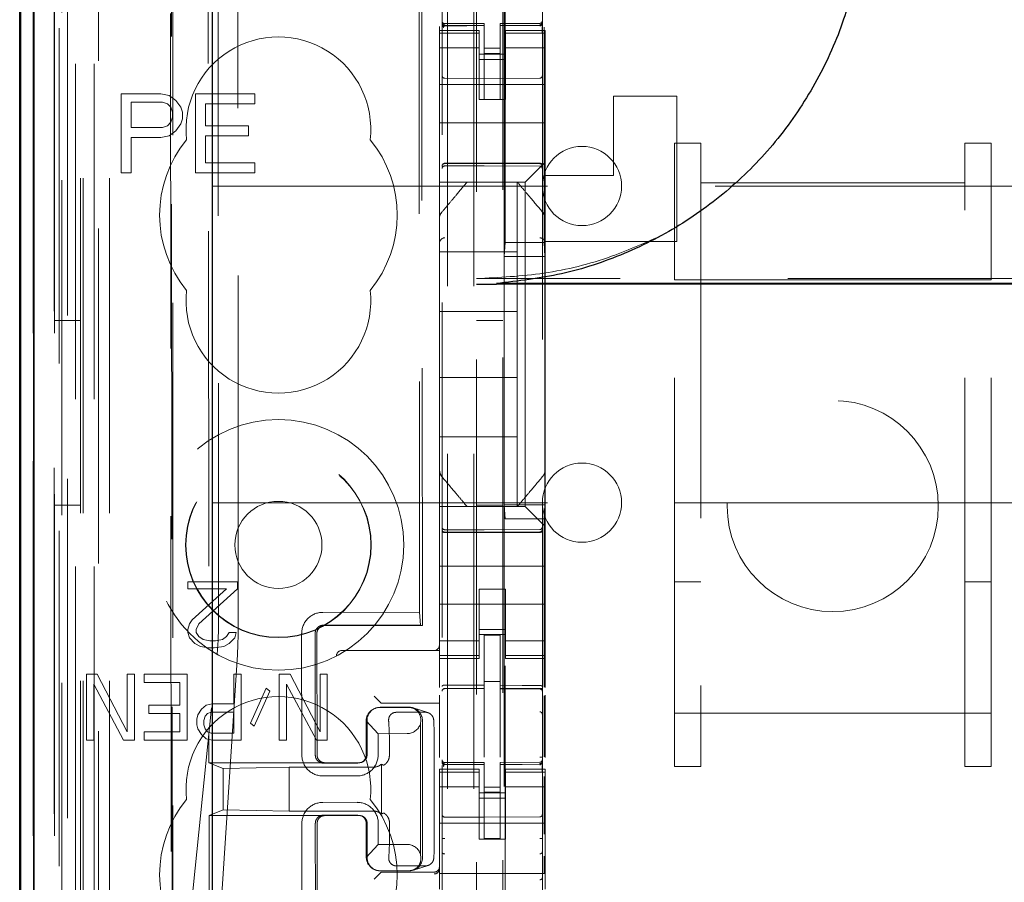
# Model space of a CAD drawing. Units: millimetres. Extents: x 11 to 205, y 5 to 292.
# Drawn here: x 83 to 87, y 118 to 121 of the extents above; entities that cross this region are included whole.
import ezdxf

# ---------------------------------------------------------------- set-up
doc = ezdxf.new("R2010")
doc.units = ezdxf.units.MM
doc.linetypes.add('HIDDEN', pattern=[1.905, 1.27, -0.635])

msp = doc.modelspace()

# ---------------------------------------------------------------- linework, layer by layer
at = {"color": 7, "linetype": 'HIDDEN', "lineweight": 18}
for p, q in [((83.3713, 111.935), (83.3713, 216.935)), ((84.7513, 216.935), (84.7513, 111.935)), ((84.8513, 216.935), (84.8513, 111.935)), ((84.9613, 192.535), (84.9613, 111.935)), ((83.4713, 111.935), (83.4713, 172.5643)), ((84.8613, 146.8075), (84.8613, 111.935)), ((83.1832, 141.6478), (83.1832, 111.9275)), ((83.4297, 141.5891), (83.4297, 116.635)), ((83.7113, 141.3075), (83.7113, 116.635)), ((84.7313, 139.4039), (84.7313, 116.4034)), ((85.1113, 116.4031), (85.1113, 139.4042)), ((83.2913, 111.9275), (83.2913, 138.9446)), ((83.3613, 111.935), (83.3613, 138.9446)), ((83.1829, 116.4275), (83.1829, 138.9075)), ((83.2629, 116.4275), (83.2629, 138.9075)), ((83.3429, 112.3677), (83.3429, 138.9058)), ((83.4129, 112.3677), (83.4129, 138.9058)), ((83.2628, 116.4525), (83.2628, 138.8825)), ((83.3125, 116.4944), (83.3125, 138.8406)), ((84.9663, 138.84), (84.9663, 117.55)), ((83.2613, 116.5105), (83.2613, 138.8244)), ((83.3124, 116.5105), (83.3124, 138.8244)), ((83.1819, 116.5775), (83.1819, 138.7575)), ((83.2619, 138.7575), (83.2619, 116.5775)), ((83.2621, 116.5525), (83.2621, 138.7825)), ((83.2813, 138.5378), (83.2813, 117.8521)), ((83.8301, 137.7689), (83.8483, 118.609)), ((84.6393, 137.2497), (84.6566, 119.1297)), ((83.8678, 137.1926), (83.885, 119.1852)), ((83.9595, 119.1855), (83.9424, 137.1924)), ((84.629, 137.1997), (84.6462, 119.1797)), ((84.9699, 120.5807), (84.9699, 135.8093)), ((83.6987, 125.2587), (83.706, 117.5545)), ((83.7096, 117.5512), (83.7022, 125.2588)), ((84.7313, 121.415), (84.7313, 121.4136)), ((85.1113, 121.4139), (85.1113, 121.4155)), ((84.7213, 121.3992), (84.7213, 121.385)), ((84.7213, 121.3743), (84.7213, 121.385)), ((84.8713, 121.385), (84.7213, 121.385)), ((84.8713, 121.3743), (84.7213, 121.3743)), ((84.7213, 121.3743), (84.7213, 121.349)), ((84.7413, 121.4054), (84.7412, 121.4036)), ((84.8913, 121.4028), (84.7412, 121.4036)), ((84.7412, 121.4036), (84.7412, 121.4036)), ((84.8913, 121.4103), (84.7413, 121.4103)), ((84.8713, 121.385), (84.8713, 121.3743)), ((84.8713, 121.3743), (84.8713, 121.349)), ((84.8913, 121.4103), (84.8913, 121.4028)), ((84.8913, 121.1228), (84.8913, 121.4028)), ((84.8913, 121.4028), (84.8913, 121.4028)), ((85.1013, 121.4114), (84.9513, 121.4106)), ((84.9513, 121.4106), (84.9513, 121.403)), ((85.1013, 121.4039), (84.9513, 121.4031)), ((84.9513, 121.1231), (84.9513, 121.403)), ((84.9713, 121.3743), (84.9713, 121.385)), ((85.1213, 121.385), (84.9713, 121.385)), ((84.9713, 121.3743), (85.1213, 121.3743)), ((84.9713, 121.3743), (84.9713, 121.349)), ((85.1013, 121.4039), (85.1013, 121.4059)), ((85.1013, 121.4039), (85.1013, 121.4039)), ((85.1176, 121.3976), (85.1176, 120.5807)), ((85.1213, 121.385), (85.1213, 121.3743)), ((85.1213, 121.3743), (85.1213, 121.349)), ((84.7213, 121.2495), (84.7213, 121.349)), ((84.7313, 121.3736), (84.7313, 121.2328)), ((84.8713, 121.349), (84.8713, 121.2495)), ((84.9713, 121.2495), (84.9713, 121.349)), ((85.1113, 121.2328), (85.1113, 121.3739)), ((85.1213, 121.349), (85.1213, 121.2495)), ((84.8713, 121.3185), (84.7213, 121.3185)), ((84.9513, 121.3174), (84.8913, 121.317)), ((84.9713, 121.3185), (85.1213, 121.3185)), ((84.9713, 121.295), (84.8713, 121.295)), ((84.8713, 121.275), (84.9713, 121.275)), ((84.9513, 121.2981), (84.8913, 121.2978)), ((84.7213, 121.1481), (84.7213, 121.2495)), ((84.8713, 121.2495), (84.8713, 121.1481)), ((84.9713, 121.2495), (84.9713, 121.1481)), ((85.1213, 121.1481), (85.1213, 121.2495)), ((84.8913, 121.2028), (84.7412, 121.2036)), ((85.1013, 121.2039), (84.8913, 121.2028)), ((85.1213, 121.18), (84.7213, 121.18)), ((83.5163, 121.145), (83.5163, 120.845)), ((83.6663, 121.145), (83.5163, 121.145)), ((83.6975, 121.1386), (83.6663, 121.145)), ((83.7225, 121.1194), (83.6975, 121.1386)), ((83.7413, 121.0939), (83.7225, 121.1194)), ((84.0225, 121.145), (83.7975, 121.145)), ((83.7975, 121.145), (83.7975, 120.845)), ((84.0225, 121.1067), (84.0225, 121.145)), ((84.7213, 121.0915), (84.7213, 121.1481)), ((84.8713, 121.1225), (84.8713, 121.1481)), ((84.9713, 121.1225), (84.8713, 121.1225)), ((84.9513, 121.1231), (84.8913, 121.1228)), ((84.9713, 121.1481), (84.9713, 121.1225)), ((85.1213, 121.1481), (85.1213, 121.0915)), ((85.3813, 120.835), (85.3813, 121.135)), ((85.6213, 121.135), (85.3813, 121.135)), ((85.6213, 121.135), (85.6213, 120.585)), ((83.5538, 121.0173), (83.5538, 121.1131)), ((83.5538, 121.1131), (83.6725, 121.1131)), ((83.6725, 121.1131), (83.6913, 121.1067)), ((83.6913, 121.1067), (83.7038, 121.0939)), ((83.7038, 121.0939), (83.71, 121.0748)), ((83.7475, 121.0748), (83.7413, 121.0939)), ((83.835, 121.0237), (83.835, 121.1067)), ((83.835, 121.1067), (84.0225, 121.1067)), ((84.7213, 121.0915), (84.7213, 121.035)), ((85.1213, 121.0915), (85.1213, 121.035)), ((83.71, 121.0556), (83.7038, 121.0365)), ((83.71, 121.0748), (83.71, 121.0556)), ((83.7413, 121.0301), (83.7475, 121.0492)), ((83.7475, 121.0492), (83.7475, 121.0748)), ((83.6725, 121.0173), (83.5538, 121.0173)), ((83.6913, 121.0237), (83.6725, 121.0173)), ((83.7038, 121.0365), (83.6913, 121.0237)), ((83.6975, 120.9854), (83.7225, 121.0046)), ((83.7225, 121.0046), (83.7413, 121.0301)), ((83.9975, 121.0237), (83.835, 121.0237)), ((83.9975, 120.9854), (83.9975, 121.0237)), ((85.1213, 121.035), (84.7213, 121.035)), ((84.7213, 121.035), (84.7213, 120.9181)), ((85.1213, 121.035), (85.1213, 120.9181)), ((83.5538, 120.845), (83.5538, 120.979)), ((83.5538, 120.979), (83.6663, 120.979)), ((83.6663, 120.979), (83.6975, 120.9854)), ((83.835, 120.8833), (83.835, 120.9854)), ((83.835, 120.9854), (83.9975, 120.9854)), ((85.6113, 120.9575), (85.7113, 120.9575)), ((85.6113, 120.4394), (85.6113, 120.9575)), ((85.7113, 120.8069), (85.7113, 120.9575)), ((86.7113, 120.9575), (86.7113, 120.8069)), ((86.7113, 120.9575), (86.8113, 120.9575)), ((86.8113, 120.4394), (86.8113, 120.9575)), ((84.7213, 120.8615), (84.7213, 120.9181)), ((85.1213, 120.9181), (85.1213, 120.885)), ((84.0225, 120.8833), (83.835, 120.8833)), ((84.0225, 120.845), (84.0225, 120.8833)), ((84.7213, 120.8334), (84.7213, 120.8615)), ((84.7412, 120.88), (84.8913, 120.8808)), ((84.7412, 120.871), (84.8913, 120.8718)), ((84.8913, 120.8808), (85.1013, 120.8797)), ((84.8913, 120.8718), (85.1013, 120.8707)), ((85.0697, 120.8334), (85.0978, 120.8615)), ((85.1213, 120.885), (85.0978, 120.8615)), ((85.1213, 120.885), (85.1213, 120.835)), ((83.5163, 120.845), (83.5538, 120.845)), ((83.7975, 120.845), (84.0225, 120.845)), ((84.7213, 120.81), (84.7213, 120.8334)), ((85.0697, 120.8334), (85.0463, 120.81)), ((85.1213, 120.835), (85.1213, 120.6741)), ((85.1213, 120.835), (85.3813, 120.835)), ((83.8613, 120.795), (107.3613, 120.795)), ((84.7213, 120.81), (85.0463, 120.81)), ((84.7213, 120.81), (84.7213, 120.6741)), ((84.8263, 120.81), (84.8263, 120.81)), ((85.0163, 120.81), (85.0163, 120.81)), ((85.0163, 120.545), (85.0163, 120.81)), ((85.0463, 120.81), (85.0463, 119.58)), ((85.7113, 120.8069), (86.7113, 120.8069)), ((85.7113, 120.8069), (85.7113, 118.7979)), ((86.7113, 118.7979), (86.7113, 120.8069)), ((84.7213, 120.5794), (84.7213, 120.6741)), ((84.7213, 120.6741), (84.7213, 120.6741)), ((85.1142, 120.6933), (85.1142, 120.6933)), ((85.1213, 120.6741), (85.1213, 120.5794)), ((84.7213, 119.8106), (84.7213, 120.5794)), ((84.9672, 120.5273), (84.9699, 120.5807)), ((84.9699, 120.5807), (85.1176, 120.5807)), ((85.1203, 120.5273), (85.1176, 120.5807)), ((85.6213, 120.585), (85.1213, 120.585)), ((85.1213, 120.5794), (85.1213, 119.8106)), ((85.1213, 120.5794), (85.1213, 120.5794)), ((84.7213, 120.545), (85.0163, 120.545)), ((84.9672, 119.5873), (84.9672, 120.5273)), ((85.1203, 120.5273), (84.9672, 120.5273)), ((85.0163, 120.545), (85.0163, 120.32)), ((85.1203, 119.5873), (85.1203, 120.5273)), ((106.3613, 120.4443), (84.8613, 120.4443)), ((85.6113, 120.4394), (86.8113, 120.4394)), ((85.6113, 118.7979), (85.6113, 120.4394)), ((86.8113, 118.7979), (86.8113, 120.4394)), ((84.7213, 120.32), (85.0163, 120.32)), ((85.0163, 120.07), (85.0163, 120.32)), ((83.3613, 120.285), (83.2613, 120.285)), ((84.9613, 120.285), (84.8613, 120.285)), ((84.7213, 120.07), (85.0163, 120.07)), ((85.0163, 120.07), (85.0163, 119.845)), ((84.7213, 119.845), (85.0163, 119.845)), ((85.0163, 119.58), (85.0163, 119.845)), ((84.7213, 119.7159), (84.7213, 119.8106)), ((84.7213, 119.8106), (84.7213, 119.8106)), ((85.1213, 119.8106), (85.1213, 119.7159)), ((84.7213, 119.7159), (84.7213, 119.58)), ((84.7283, 119.6966), (84.7283, 119.6966)), ((85.1213, 119.7159), (85.1213, 119.505)), ((83.2613, 119.585), (83.3613, 119.585)), ((83.8613, 119.595), (85.6113, 119.595)), ((84.8613, 119.585), (84.9613, 119.585)), ((85.1203, 119.5873), (84.9672, 119.5873)), ((84.9699, 119.5338), (84.9672, 119.5873)), ((85.1176, 119.5338), (85.1203, 119.5873)), ((85.6113, 119.595), (85.7113, 119.595)), ((85.7113, 119.595), (86.7113, 119.595)), ((86.7113, 119.595), (86.8113, 119.595)), ((86.8113, 119.595), (86.9113, 119.595)), ((85.0463, 119.58), (84.7213, 119.58)), ((84.7213, 119.5565), (84.7213, 119.58)), ((84.7213, 119.5284), (84.7213, 119.5565)), ((84.8263, 119.58), (84.8263, 119.58)), ((84.9736, 119.58), (84.8689, 119.58)), ((85.0163, 119.58), (85.0163, 119.58)), ((85.0463, 119.58), (85.0697, 119.5565)), ((85.0978, 119.5284), (85.0697, 119.5565)), ((84.7213, 119.4718), (84.7213, 119.5284)), ((85.1176, 119.5338), (84.9699, 119.5338)), ((84.9699, 117.7067), (84.9699, 119.5338)), ((85.0978, 119.5284), (85.1213, 119.505)), ((85.1176, 119.5338), (85.1176, 118.8963)), ((84.8913, 119.4918), (84.7412, 119.4926)), ((84.7412, 119.4836), (84.8913, 119.4828)), ((85.1013, 119.4929), (84.8913, 119.4918)), ((84.8913, 119.4828), (85.1013, 119.4839)), ((85.1213, 119.505), (85.1213, 119.4718)), ((84.7213, 119.4718), (84.7213, 119.355)), ((85.1213, 119.4718), (85.1213, 119.355)), ((85.1213, 119.355), (84.7213, 119.355)), ((84.7213, 119.2984), (84.7213, 119.355)), ((85.1213, 119.2984), (85.1213, 119.355)), ((83.9563, 119.295), (83.7688, 119.295)), ((83.7688, 119.295), (83.7688, 119.2684)), ((83.9563, 119.2684), (83.9563, 119.295)), ((84.7213, 119.2418), (84.7213, 119.2984)), ((85.1213, 119.2984), (85.1213, 119.2418)), ((85.6113, 119.295), (85.7113, 119.295)), ((86.7113, 119.295), (86.8113, 119.295)), ((83.7688, 119.2684), (83.9146, 119.2684)), ((83.9146, 119.2684), (83.7844, 119.1514)), ((83.8104, 119.1354), (83.9563, 119.2684)), ((84.8713, 119.2674), (84.9713, 119.2674)), ((84.8713, 119.2418), (84.8713, 119.2674)), ((84.9713, 119.2674), (84.9713, 119.2418)), ((84.7213, 119.1405), (84.7213, 119.2418)), ((84.8713, 119.2418), (84.8713, 119.1405)), ((84.9713, 119.2418), (84.9713, 119.1405)), ((85.1213, 119.1405), (85.1213, 119.2418)), ((84.6462, 119.1797), (84.2792, 119.1794)), ((84.6462, 119.1797), (84.6498, 119.1313)), ((85.1213, 119.21), (84.7213, 119.21)), ((83.7844, 119.1514), (83.774, 119.1354)), ((84.7213, 119.041), (84.7213, 119.1405)), ((84.8713, 119.1405), (84.8713, 119.041)), ((84.9713, 119.041), (84.9713, 119.1405)), ((85.1213, 119.1405), (85.1213, 119.041)), ((83.774, 119.1354), (83.7688, 119.1141)), ((83.7688, 119.1141), (83.7688, 119.1035)), ((83.7688, 119.1035), (83.774, 119.0822)), ((83.8, 119.1141), (83.8104, 119.1354)), ((83.8, 119.1035), (83.8, 119.1141)), ((83.8104, 119.0875), (83.8, 119.1035)), ((83.925, 119.1035), (83.9146, 119.0875)), ((83.9511, 119.1035), (83.925, 119.1035)), ((83.9459, 119.0822), (83.9511, 119.1035)), ((84.1994, 119.0993), (84.1999, 118.6393)), ((84.2509, 118.6393), (84.2505, 119.0993)), ((84.2572, 119.0993), (84.2577, 118.6393)), ((84.282, 119.131), (84.6498, 119.1313)), ((84.6566, 119.1297), (84.2872, 119.1294)), ((84.6566, 119.1297), (84.6498, 119.1313)), ((84.8713, 119.115), (84.9713, 119.115)), ((83.774, 119.0822), (83.7948, 119.0609)), ((83.8261, 119.0769), (83.8104, 119.0875)), ((83.8521, 119.0716), (83.8261, 119.0769)), ((83.8729, 119.0716), (83.8521, 119.0716)), ((83.899, 119.0769), (83.8729, 119.0716)), ((83.9146, 119.0875), (83.899, 119.0769)), ((83.925, 119.0609), (83.9459, 119.0822)), ((84.8713, 119.0714), (84.7213, 119.0714)), ((84.9713, 119.095), (84.8713, 119.095)), ((84.9513, 119.0925), (84.8913, 119.0928)), ((84.8913, 118.9031), (84.8913, 119.0928)), ((84.9513, 118.903), (84.9513, 119.0925)), ((84.9713, 119.0714), (85.1213, 119.0714)), ((83.7948, 119.0609), (83.8156, 119.0503)), ((83.8156, 119.0503), (83.8469, 119.045)), ((83.8469, 119.045), (83.8677, 119.045)), ((83.8677, 119.045), (83.9042, 119.0503)), ((83.9042, 119.0503), (83.925, 119.0609)), ((84.3513, 119.035), (84.3582, 119.035)), ((84.3582, 119.035), (84.7213, 119.035)), ((84.7213, 119.041), (84.7213, 119.0157)), ((84.8713, 119.041), (84.8713, 119.0157)), ((84.9713, 119.041), (84.9713, 119.0157)), ((85.1213, 119.041), (85.1213, 119.0157)), ((83.7278, 117.554), (83.879, 119.0185)), ((83.9558, 119.0188), (83.8608, 117.5542)), ((84.8713, 119.0157), (84.7213, 119.0157)), ((84.7213, 119.005), (84.7213, 119.0157)), ((84.7213, 118.8952), (84.7213, 119.005)), ((84.7213, 119.005), (84.8713, 119.005)), ((84.8713, 119.0157), (84.8713, 119.005)), ((84.9713, 119.0157), (85.1213, 119.0157)), ((84.9713, 119.005), (84.9713, 119.0157)), ((84.9713, 119.005), (85.1213, 119.005)), ((85.1213, 119.0157), (85.1213, 119.005)), ((85.1213, 119.005), (85.1213, 118.8944)), ((83.4253, 118.945), (83.3845, 118.945)), ((83.3845, 118.945), (83.3845, 118.695)), ((83.5387, 118.7269), (83.4253, 118.945)), ((83.5387, 118.945), (83.5387, 118.7269)), ((83.5659, 118.945), (83.5387, 118.945)), ((83.5659, 118.695), (83.5659, 118.945)), ((83.6022, 118.945), (83.6022, 118.9131)), ((83.7655, 118.945), (83.6022, 118.945)), ((83.6022, 118.9131), (83.7383, 118.9131)), ((83.7383, 118.9131), (83.7383, 118.828)), ((83.7655, 118.695), (83.7655, 118.945)), ((83.9424, 118.945), (83.9424, 118.8333)), ((83.9697, 118.945), (83.9424, 118.945)), ((83.9697, 118.695), (83.9697, 118.945)), ((84.1556, 118.945), (84.1148, 118.945)), ((84.1148, 118.945), (84.1148, 118.695)), ((84.2691, 118.7269), (84.1556, 118.945)), ((84.2691, 118.945), (84.2691, 118.7269)), ((84.2963, 118.945), (84.2691, 118.945)), ((84.2963, 118.695), (84.2963, 118.945)), ((84.9513, 118.9175), (84.8913, 118.9178)), ((83.4117, 118.695), (83.4117, 118.9077)), ((83.4117, 118.9077), (83.5251, 118.695)), ((84.0649, 118.8918), (84.006, 118.7588)), ((84.0196, 118.7482), (84.0785, 118.8812)), ((84.0785, 118.8812), (84.0649, 118.8918)), ((84.142, 118.695), (84.142, 118.9077)), ((84.142, 118.9077), (84.2554, 118.695)), ((84.7412, 118.8904), (84.7413, 118.8908)), ((84.7413, 118.8908), (84.8913, 118.891)), ((84.7413, 118.8903), (84.8913, 118.8903)), ((84.8913, 118.9031), (84.8913, 118.8903)), ((84.8913, 118.8025), (84.8913, 118.8903)), ((84.9513, 118.903), (84.9513, 118.89)), ((85.0838, 118.8904), (84.9513, 118.8911)), ((84.9513, 118.8022), (84.9513, 118.89)), ((84.9513, 118.89), (85.1013, 118.8892)), ((85.1096, 118.8903), (85.0838, 118.8904)), ((85.1013, 118.8899), (85.1013, 118.8896)), ((85.1113, 118.8797), (85.1113, 118.792)), ((84.4943, 118.8419), (84.4743, 118.8619)), ((84.5012, 118.8351), (84.4943, 118.8419)), ((84.7213, 118.8619), (84.7213, 118.8661)), ((84.7213, 118.8619), (84.7213, 118.8419)), ((84.7213, 118.8409), (84.7213, 118.8419)), ((84.7213, 118.8409), (84.7213, 118.6294)), ((85.1176, 118.8634), (85.1176, 118.6318)), ((85.1213, 118.8654), (85.1213, 118.6298)), ((83.7383, 118.828), (83.6204, 118.828)), ((83.6204, 118.828), (83.6204, 118.796)), ((83.82, 118.812), (83.8064, 118.7907)), ((83.8381, 118.828), (83.82, 118.812)), ((83.8608, 118.8333), (83.8381, 118.828)), ((83.8426, 118.796), (83.8563, 118.8014)), ((83.8563, 118.8014), (83.9424, 118.8014)), ((83.9424, 118.8333), (83.8608, 118.8333)), ((83.9424, 118.8014), (83.9424, 118.7216)), ((84.4817, 118.8171), (84.4795, 118.8164)), ((84.4948, 118.8189), (84.6046, 118.819)), ((84.4971, 118.8196), (84.6069, 118.8197)), ((84.7213, 118.835), (84.5212, 118.835)), ((84.5581, 118.8007), (84.6679, 118.8008)), ((84.6776, 118.7993), (84.6224, 118.8172)), ((84.8913, 118.6301), (84.8913, 118.8025)), ((84.9513, 118.8025), (84.9513, 118.6301)), ((83.6204, 118.796), (83.7383, 118.796)), ((83.7383, 118.796), (83.7383, 118.7269)), ((83.8064, 118.7907), (83.8018, 118.7748)), ((83.8018, 118.7748), (83.8018, 118.7535)), ((83.829, 118.7694), (83.8336, 118.7854)), ((83.829, 118.7535), (83.829, 118.7694)), ((83.8336, 118.7854), (83.8426, 118.796)), ((84.4893, 118.7196), (84.4432, 118.7684)), ((84.4438, 118.6395), (84.4437, 118.7688)), ((84.4474, 118.6395), (84.4472, 118.7695)), ((84.6503, 118.7697), (84.6493, 118.7564)), ((84.6569, 118.7697), (84.6574, 118.2497)), ((85.6113, 118.7979), (86.8113, 118.7979)), ((85.6113, 118.595), (85.6113, 118.7979)), ((85.7113, 118.595), (85.7113, 118.7979)), ((86.7113, 118.7979), (86.7113, 118.595)), ((86.8113, 118.595), (86.8113, 118.7979)), ((83.6022, 118.7269), (83.6022, 118.695)), ((83.7383, 118.7269), (83.6022, 118.7269)), ((83.8018, 118.7535), (83.8064, 118.7375)), ((83.8064, 118.7375), (83.82, 118.7163)), ((83.8336, 118.7375), (83.829, 118.7535)), ((83.8426, 118.7269), (83.8336, 118.7375)), ((83.8563, 118.7216), (83.8426, 118.7269)), ((84.006, 118.7588), (84.0196, 118.7482)), ((84.6498, 118.263), (84.6493, 118.7564)), ((83.3845, 118.695), (83.4117, 118.695)), ((83.5251, 118.695), (83.5659, 118.695)), ((83.6022, 118.695), (83.7655, 118.695)), ((83.82, 118.7163), (83.8381, 118.7003)), ((83.8381, 118.7003), (83.8608, 118.695)), ((83.9424, 118.7216), (83.8563, 118.7216)), ((83.8608, 118.695), (83.9697, 118.695)), ((84.1148, 118.695), (84.142, 118.695)), ((84.2554, 118.695), (84.2963, 118.695)), ((84.4893, 118.7196), (84.5992, 118.7197)), ((84.4894, 118.6396), (84.4893, 118.7196)), ((84.9513, 118.7025), (84.9513, 118.6301)), ((84.5322, 118.6396), (84.5321, 118.6696)), ((84.702, 118.3497), (84.7017, 118.6697)), ((84.7313, 118.615), (84.7313, 118.6136)), ((85.1113, 118.6139), (85.1113, 118.6155)), ((83.8483, 118.609), (84.2876, 118.6094)), ((83.9018, 118.5876), (83.8483, 118.609)), ((83.9018, 118.5876), (84.152, 118.5925)), ((83.9018, 118.5876), (83.9019, 118.4304)), ((84.4715, 118.5928), (84.152, 118.5925)), ((84.152, 118.5925), (84.1522, 118.426)), ((84.2825, 118.6078), (84.4123, 118.6079)), ((84.2876, 118.6094), (84.4174, 118.6095)), ((84.4284, 118.6123), (84.4328, 118.6137)), ((84.5014, 118.6036), (84.5016, 118.4155)), ((84.7213, 118.5743), (84.7213, 118.585)), ((84.8713, 118.585), (84.7213, 118.585)), ((84.7413, 118.6054), (84.7412, 118.6036)), ((84.8913, 118.6028), (84.7412, 118.6036)), ((84.7412, 118.6036), (84.7412, 118.6036)), ((84.7412, 118.6036), (84.8913, 118.6028)), ((84.8913, 118.6103), (84.7413, 118.6103)), ((84.8713, 118.585), (84.8713, 118.5743)), ((84.8913, 118.6103), (84.8913, 118.6028)), ((84.8913, 118.3225), (84.8913, 118.6028)), ((84.8913, 118.6028), (84.8913, 118.6028)), ((85.1013, 118.6114), (84.9513, 118.6106)), ((84.9513, 118.6106), (84.9513, 118.603)), ((85.1013, 118.6039), (84.9513, 118.6031)), ((84.9513, 118.3228), (84.9513, 118.603)), ((84.9713, 118.5743), (84.9713, 118.585)), ((85.1213, 118.585), (84.9713, 118.585)), ((85.1013, 118.6039), (85.1013, 118.6059)), ((85.1013, 118.6039), (85.1013, 118.6039)), ((85.1213, 118.585), (85.1213, 118.5743)), ((85.6113, 118.595), (85.7113, 118.595)), ((86.7113, 118.595), (86.8113, 118.595)), ((84.2798, 118.5594), (84.4096, 118.5595)), ((84.8713, 118.5743), (84.7213, 118.5743)), ((84.7213, 118.5743), (84.7213, 118.549)), ((84.7213, 118.4495), (84.7213, 118.549)), ((84.7313, 118.5736), (84.7313, 118.4328)), ((84.8713, 118.5743), (84.8713, 118.549)), ((84.8713, 118.549), (84.8713, 118.4495)), ((84.9713, 118.5743), (85.1213, 118.5743)), ((84.9713, 118.5743), (84.9713, 118.549)), ((84.9713, 118.4495), (84.9713, 118.549)), ((85.1113, 118.4328), (85.1113, 118.5739)), ((85.1176, 118.5576), (85.1176, 118.3389)), ((85.1213, 118.5743), (85.1213, 118.549)), ((85.1213, 118.549), (85.1213, 118.4495)), ((84.8713, 118.5185), (84.7213, 118.5185)), ((84.9513, 118.5174), (84.8913, 118.517)), ((84.9713, 118.5185), (85.1213, 118.5185)), ((84.9713, 118.495), (84.8713, 118.495)), ((84.8713, 118.475), (84.9713, 118.475)), ((84.9513, 118.4981), (84.8913, 118.4978)), ((83.9019, 118.4304), (83.8485, 118.409)), ((83.9019, 118.4304), (84.1522, 118.426)), ((84.4097, 118.4595), (84.2799, 118.4594)), ((84.7213, 118.19), (84.7213, 118.4495)), ((84.8713, 118.4495), (84.8713, 118.32)), ((84.9713, 118.4495), (84.9713, 118.32)), ((85.1213, 118.19), (85.1213, 118.4495)), ((84.2878, 118.4094), (83.8485, 118.409)), ((83.8485, 118.409), (83.8494, 117.5514)), ((84.1522, 118.426), (84.4717, 118.4263)), ((84.2827, 118.411), (84.4125, 118.4111)), ((84.4176, 118.4095), (84.2878, 118.4094)), ((84.433, 118.4053), (84.4286, 118.4067)), ((84.8913, 118.4028), (84.7412, 118.4036)), ((85.1013, 118.4039), (84.8913, 118.4028)), ((84.2001, 118.3793), (84.2006, 117.9193)), ((84.2516, 117.9193), (84.2512, 118.3793)), ((84.2579, 118.3793), (84.2584, 117.9193)), ((84.4442, 118.2503), (84.4441, 118.3795)), ((84.4477, 118.2495), (84.4476, 118.3795)), ((84.4897, 118.2996), (84.4897, 118.3796)), ((84.5324, 118.3496), (84.5324, 118.3796)), ((85.1213, 118.38), (84.7213, 118.38)), ((84.9713, 118.32), (84.8713, 118.32)), ((84.9513, 118.3231), (84.8913, 118.3228)), ((84.4437, 118.2507), (84.4897, 118.2996)), ((84.5996, 118.2997), (84.4897, 118.2996)), ((84.6498, 118.263), (84.6508, 118.2497)), ((84.7313, 118.2721), (84.7313, 118.1741)), ((85.1113, 118.1742), (85.1113, 118.2723)), ((85.1176, 118.256), (85.1176, 118.1905)), ((84.6685, 118.2186), (84.5587, 118.2185)), ((84.623, 118.2021), (84.6781, 118.2202)), ((84.4943, 118.188), (84.4743, 118.168)), ((84.48, 118.2027), (84.4822, 118.202)), ((84.5012, 118.1949), (84.4943, 118.188)), ((84.6052, 118.2004), (84.4954, 118.2003)), ((84.6075, 118.1997), (84.4977, 118.1996)), ((84.7013, 118.195), (84.5212, 118.195)), ((84.7213, 118.19), (84.7213, 118.13)), ((85.1213, 118.19), (84.7213, 118.19)), ((85.1213, 118.19), (85.1213, 118.13))]:
    msp.add_line(p, q, dxfattribs=at)
at = {"color": 7, "linetype": 'Continuous', "lineweight": 25}
for p, q in [((83.1341, 141.733), (83.1341, 111.9275)), ((83.1357, 111.9275), (83.1357, 141.633)), ((83.1857, 111.9275), (83.1857, 141.633)), ((83.8613, 116.8839), (83.8613, 141.1575)), ((83.1313, 116.5775), (83.1313, 138.7575)), ((84.8613, 120.4225), (84.937, 120.4225)), ((106.2765, 120.4257), (84.937, 120.4257)), ((106.2765, 120.4225), (84.937, 120.4225))]:
    msp.add_line(p, q, dxfattribs=at)
at = {"color": 7, "linetype": 'HIDDEN', "lineweight": 18, "flags": 128}
for points in [[(84.7413, 121.4025), (84.8253, 121.4027), (84.8913, 121.4028)], [(84.9513, 121.403), (85.0353, 121.4033), (85.1013, 121.4036)], [(84.7412, 120.8814), (84.8252, 120.8816), (84.8913, 120.8818)], [(84.8913, 120.8818), (85.0089, 120.8815), (85.1013, 120.8812)], [(84.7412, 119.4822), (84.8252, 119.482), (84.8913, 119.4818)], [(84.8913, 119.4818), (85.0089, 119.4821), (85.1013, 119.4823)], [(84.7412, 118.9036), (84.8253, 118.9033), (84.8913, 118.9031)], [(84.9513, 118.903), (85.0353, 118.9027), (85.1013, 118.9025)], [(84.7413, 118.6025), (84.8253, 118.6027), (84.8913, 118.6028)], [(84.9513, 118.603), (85.0353, 118.6033), (85.1013, 118.6036)]]:
    msp.add_lwpolyline(points, dxfattribs=at)
at = {"color": 7, "linetype": 'HIDDEN', "lineweight": 18}
for centre, radius in [((86.2113, 119.5823), 0.4), ((84.1113, 119.435), 0.475), ((84.1113, 119.435), 0.3515), ((84.1113, 119.435), 0.3502), ((84.1113, 119.435), 0.165)]:
    msp.add_circle(centre, radius, dxfattribs=at)
for centre, radius, start, end in [((84.7413, 121.4203), 0.01, 180, 270), ((85.1013, 121.4214), 0.01, 270.3, 0), ((84.1113, 121.01), 0.35, 353.5326, 186.4674), ((84.7413, 121.2136), 0.01, 180, 269.7), ((85.1013, 121.2139), 0.01, 270.3, 0.0039), ((84.1113, 120.685), 0.45, 140.6085, 219.3915), ((84.1113, 120.685), 0.45, 320.6085, 39.3915), ((85.2613, 120.795), 0.15, 360, 180), ((84.7413, 120.861), 0.01, 90.3, 180), ((85.1013, 120.8607), 0.01, 0, 89.7), ((85.2613, 120.795), 0.15, 180, 360), ((84.7408, 120.5789), 0.0195, 88.6506, 178.5838), ((85.1017, 120.5789), 0.0195, 1.4112, 91.3496), ((84.1113, 120.36), 0.35, 173.5326, 6.4674), ((85.2613, 119.595), 0.15, 0, 180), ((85.2613, 119.595), 0.15, 180, 0), ((84.7413, 119.5026), 0.01, 179.9974, 269.7), ((85.1013, 119.5029), 0.01, 270.3, 0), ((84.2793, 119.0995), 0.0798, 90.0477, 180.1804), ((84.2871, 119.0995), 0.0299, 89.9761, 180.2257), ((84.3513, 119.015), 0.02, 90, 180), ((84.7013, 119.055), 0.02, 270, 0), ((84.7413, 118.8803), 0.01, 90, 180), ((85.1013, 118.8792), 0.01, 0, 89.7), ((84.1113, 118.51), 0.35, 353.5326, 186.4674), ((84.4972, 118.7696), 0.05, 90.1002, 180.1), ((84.6069, 118.7697), 0.05, 0.0091, 90.0092), ((84.2797, 118.6392), 0.0798, 179.9566, 270.0897), ((84.4095, 118.6393), 0.0798, 270.0477, 0.1804), ((84.7413, 118.6203), 0.01, 180, 270), ((85.1013, 118.6214), 0.01, 270.3, 0), ((84.4717, 118.6391), 0.0463, 269.7391, 309.903), ((84.1113, 118.185), 0.45, 140.6085, 219.3915), ((84.1113, 118.185), 0.45, 320.6085, 39.3915), ((84.28, 118.3795), 0.0798, 90.0477, 180.1804), ((84.4098, 118.3796), 0.0798, 359.9566, 90.0897), ((84.472, 118.3799), 0.0463, 50.1979, 90.3638), ((84.7413, 118.4136), 0.01, 180, 269.7), ((85.1013, 118.4139), 0.01, 270.3, 0.0008), ((84.4977, 118.2495), 0.05, 180.0091, 270.0092), ((84.6074, 118.2496), 0.05, 270.1002, 0.1), ((84.7013, 118.215), 0.02, 270, 0), ((84.7013, 118.208), 0.02, 269.9998, 359.9998)]:
    msp.add_arc(centre, radius, start, end, dxfattribs=at)
for centre, major_axis, ratio, start_param, end_param in [((83.8712, 119.1852), (-0.0002, 0.2), 0.069021, 3.726676, 4.712424), ((83.9508, 119.1855), (-0.0002, 0.2), 0.043576, 3.726587, 4.712335), ((84.4921, 118.7704), (0.0351, 0.0353), 0.945193, 0.75613, 2.363548), ((84.5212, 118.8351), (0.02, 0), 0.003491, 3.145083, 4.712389), ((84.602, 118.7705), (0.0351, 0.0353), 0.945193, 5.451063, 7.039315), ((84.6019, 118.7697), (0.0363, 0.0364), 0.945201, 3.899073, 5.200487), ((84.6024, 118.2497), (0.0364, -0.0363), 0.945204, 1.083189, 2.384603), ((84.4926, 118.2487), (-0.0352, 0.0352), 0.945195, 0.77854, 2.385954), ((84.6025, 118.2488), (-0.0352, 0.0352), 0.945195, 2.385954, 3.974207), ((84.5212, 118.1949), (0.02, 0), 0.003491, 1.570796, 3.138102)]:
    msp.add_ellipse(centre, major_axis=major_axis, ratio=ratio, start_param=start_param, end_param=end_param, dxfattribs=at)
at = {"color": 7, "linetype": 'Continuous', "lineweight": 25}
msp.add_open_spline([(86.307, 121.6313), (86.2908, 121.5627), (86.2554, 121.4122), (86.157, 121.194), (86.0194, 120.9834), (85.8471, 120.8004), (85.6474, 120.6485), (85.4243, 120.5337), (85.1858, 120.454), (85.0198, 120.4351), (84.937, 120.4257)], degree=3, knots=[0, 0, 0, 0, 0.107414, 0.235434, 0.36345, 0.491078, 0.618706, 0.746028, 0.873354, 1, 1, 1, 1], dxfattribs=at)
at = {"color": 7, "linetype": 'HIDDEN', "lineweight": 18}
for points in [[(84.7413, 121.4054), (84.74, 121.4055), (84.7373, 121.4058), (84.734, 121.408), (84.7317, 121.4112), (84.7314, 121.4137), (84.7313, 121.415)], [(84.7412, 121.4036), (84.7399, 121.4037), (84.7373, 121.404), (84.734, 121.4064), (84.7317, 121.4097), (84.7314, 121.4123), (84.7313, 121.4136)], [(85.1013, 121.4059), (85.1026, 121.406), (85.1052, 121.4063), (85.1085, 121.4085), (85.1108, 121.4117), (85.1111, 121.4142), (85.1113, 121.4155)], [(84.7413, 118.8908), (84.74, 118.8907), (84.7373, 118.8904), (84.734, 118.8881), (84.7317, 118.8848), (84.7314, 118.8822), (84.7313, 118.8809)], [(84.7412, 118.8904), (84.7399, 118.8902), (84.7373, 118.8899), (84.734, 118.8876), (84.7317, 118.8844), (84.7314, 118.8818), (84.7313, 118.8805)], [(85.1013, 118.8899), (85.1026, 118.8898), (85.1052, 118.8894), (85.1085, 118.8871), (85.1108, 118.8839), (85.1111, 118.8813), (85.1113, 118.88)], [(85.1013, 118.8896), (85.1026, 118.8894), (85.1052, 118.8891), (85.1085, 118.8868), (85.1108, 118.8836), (85.1111, 118.881), (85.1113, 118.8797)], [(85.1013, 118.8025), (85.102, 118.8024), (85.1033, 118.8024), (85.1053, 118.8017), (85.1071, 118.8007), (85.1086, 118.7994), (85.1099, 118.7978), (85.1107, 118.796), (85.1113, 118.794), (85.1113, 118.7927), (85.1113, 118.792)], [(84.2876, 118.6094), (84.2837, 118.6098), (84.2759, 118.6107), (84.2659, 118.6176), (84.259, 118.6275), (84.2581, 118.6354), (84.2577, 118.6393)], [(84.7413, 118.6054), (84.74, 118.6055), (84.7373, 118.6058), (84.734, 118.608), (84.7317, 118.6112), (84.7314, 118.6137), (84.7313, 118.615)], [(85.1013, 118.6301), (85.1026, 118.6301), (85.1052, 118.6301), (85.1085, 118.6301), (85.1108, 118.6301), (85.1111, 118.6301), (85.1113, 118.6301)], [(85.1013, 118.6059), (85.1026, 118.606), (85.1052, 118.6063), (85.1085, 118.6085), (85.1108, 118.6117), (85.1111, 118.6142), (85.1113, 118.6155)], [(84.2579, 118.3793), (84.2584, 118.3833), (84.2592, 118.3911), (84.2661, 118.4011), (84.2761, 118.408), (84.2839, 118.4089), (84.2878, 118.4094)], [(84.7313, 118.3225), (84.7314, 118.3225), (84.7317, 118.3225), (84.734, 118.3225), (84.7373, 118.3225), (84.7399, 118.3225), (84.7412, 118.3225)], [(85.1113, 118.3226), (85.1111, 118.3226), (85.1108, 118.3226), (85.1085, 118.3226), (85.1052, 118.3226), (85.1026, 118.3226), (85.1013, 118.3226)], [(84.7313, 118.2721), (84.7314, 118.271), (84.7317, 118.2688), (84.734, 118.266), (84.7373, 118.2641), (84.7399, 118.2638), (84.7412, 118.2637)], [(85.1113, 118.2723), (85.1111, 118.2712), (85.1108, 118.269), (85.1085, 118.2662), (85.1052, 118.2643), (85.1026, 118.264), (85.1013, 118.2639)], [(85.1113, 118.1742), (85.1111, 118.1731), (85.1108, 118.1709), (85.1085, 118.1682), (85.1052, 118.1662), (85.1026, 118.166), (85.1013, 118.1658)]]:
    msp.add_open_spline(points, degree=3, dxfattribs=at)
for points, knots in [([(84.7413, 121.4025), (84.7402, 121.4026), (84.738, 121.4028), (84.7352, 121.4045), (84.7329, 121.407), (84.7315, 121.41), (84.7313, 121.4121), (84.7313, 121.413)], [0, 0, 0, 0, 0.20037, 0.40057, 0.605568, 0.821307, 1, 1, 1, 1]), ([(84.7376, 121.3953), (84.7363, 121.3984), (84.7345, 121.4032), (84.7328, 121.4078), (84.7322, 121.4092), (84.732, 121.4099)], [0, 0, 0, 0, 0.479661, 0.734191, 1, 1, 1, 1]), ([(84.732, 121.3993), (84.732, 121.3975), (84.732, 121.3939), (84.732, 121.3874), (84.732, 121.3805), (84.732, 121.3756), (84.732, 121.3732)], [0, 0, 0, 0, 0.249913, 0.499884, 0.749913, 1, 1, 1, 1]), ([(84.7413, 121.4013), (84.7407, 121.4013), (84.7394, 121.4014), (84.7375, 121.4019), (84.7357, 121.4027), (84.7347, 121.4036), (84.7342, 121.404)], [0, 0, 0, 0, 0.2328282, 0.4797954, 0.737153, 1, 1, 1, 1]), ([(85.1084, 121.4043), (85.1078, 121.4039), (85.1068, 121.4031), (85.105, 121.4022), (85.1031, 121.4017), (85.1019, 121.4017), (85.1012, 121.4017)], [0, 0, 0, 0, 0.262856, 0.5202, 0.767158, 1, 1, 1, 1]), ([(85.1113, 121.4105), (85.1113, 121.4105), (85.1113, 121.4095), (85.1108, 121.4079), (85.109, 121.406), (85.1067, 121.4046), (85.1042, 121.4038), (85.1023, 121.4036), (85.1013, 121.4036), (85.1013, 121.4036)], [0, 0, 0, 0, 0.011996, 0.285136, 0.495047, 0.674037, 0.835257, 0.996694, 1, 1, 1, 1]), ([(85.1106, 121.3735), (85.1106, 121.376), (85.1106, 121.3808), (85.1106, 121.3877), (85.1106, 121.3942), (85.1106, 121.3978), (85.1106, 121.3996)], [0, 0, 0, 0, 0.25006, 0.50008, 0.75006, 1, 1, 1, 1]), ([(84.7412, 120.8814), (84.7403, 120.8813), (84.7383, 120.8811), (84.7357, 120.8795), (84.7335, 120.8771), (84.7317, 120.8737), (84.7314, 120.8709), (84.7313, 120.8694)], [0, 0, 0, 0, 0.168586, 0.336571, 0.51877, 0.7369, 1, 1, 1, 1]), ([(84.7313, 120.8699), (84.7313, 120.87), (84.7313, 120.8713), (84.7318, 120.8737), (84.7336, 120.8767), (84.7364, 120.8789), (84.7391, 120.8799), (84.7407, 120.88), (84.7412, 120.88)], [0, 0, 0, 0, 0.017148, 0.244297, 0.471577, 0.694601, 0.907975, 1, 1, 1, 1]), ([(85.1013, 120.8812), (85.1024, 120.8812), (85.1044, 120.8811), (85.1072, 120.8804), (85.1095, 120.8793), (85.1109, 120.878), (85.1113, 120.8771), (85.1113, 120.8766), (85.1113, 120.8766)], [0, 0, 0, 0, 0.189838, 0.379352, 0.577477, 0.794924, 0.985823, 1, 1, 1, 1]), ([(85.1113, 120.8696), (85.1113, 120.8697), (85.1113, 120.8709), (85.1108, 120.8734), (85.1089, 120.8764), (85.1061, 120.8786), (85.1034, 120.8796), (85.1018, 120.8796), (85.1013, 120.8797)], [0, 0, 0, 0, 0.017159, 0.244242, 0.471454, 0.694432, 0.907818, 1, 1, 1, 1]), ([(84.7283, 120.6933), (84.7387, 120.7057), (84.7581, 120.7288), (84.7926, 120.7699), (84.8134, 120.7946), (84.8263, 120.81)], [0, 0, 0, 0, 0.300429, 0.563464, 1, 1, 1, 1]), ([(85.0163, 120.81), (85.0234, 120.8015), (85.0382, 120.7838), (85.0716, 120.7442), (85.0977, 120.7131), (85.1142, 120.6933)], [0, 0, 0, 0, 0.2500994, 0.5236433, 1, 1, 1, 1]), ([(84.7213, 120.6741), (84.7217, 120.678), (84.7224, 120.6851), (84.7265, 120.6909), (84.7283, 120.6933)], [0, 0, 0, 0, 0.566167, 1, 1, 1, 1]), ([(84.7299, 120.6932), (84.7279, 120.6913), (84.7238, 120.6874), (84.7224, 120.6819), (84.7217, 120.6791)], [0, 0, 0, 0, 0.488596, 1, 1, 1, 1]), ([(85.1199, 120.6756), (85.1195, 120.6788), (85.1188, 120.6854), (85.1149, 120.6907), (85.1129, 120.6934)], [0, 0, 0, 0, 0.499572, 1, 1, 1, 1]), ([(85.1142, 120.6933), (85.116, 120.6909), (85.1201, 120.6851), (85.1209, 120.678), (85.1213, 120.6741)], [0, 0, 0, 0, 0.433837, 1, 1, 1, 1]), ([(84.8613, 120.4443), (84.947, 120.4484), (85.1208, 120.4568), (85.3605, 120.5166), (85.5055, 120.582), (85.5703, 120.6113)], [0, 0, 0, 0, 0.349521, 0.709002, 1, 1, 1, 1]), ([(84.7283, 119.6966), (84.7265, 119.6991), (84.7224, 119.7049), (84.7217, 119.7119), (84.7213, 119.7159)], [0, 0, 0, 0, 0.433516, 1, 1, 1, 1]), ([(84.7227, 119.7144), (84.723, 119.7111), (84.7237, 119.7046), (84.7277, 119.6992), (84.7297, 119.6965)], [0, 0, 0, 0, 0.499553, 1, 1, 1, 1]), ([(84.8263, 119.58), (84.82, 119.5874), (84.8067, 119.6033), (84.7738, 119.6424), (84.7466, 119.6748), (84.7283, 119.6966)], [0, 0, 0, 0, 0.221742, 0.474453, 1, 1, 1, 1]), ([(85.1142, 119.6966), (85.0963, 119.6752), (85.0694, 119.6432), (85.0364, 119.6039), (85.0227, 119.5876), (85.0163, 119.58)], [0, 0, 0, 0, 0.514855, 0.772089, 1, 1, 1, 1]), ([(85.1213, 119.7159), (85.1209, 119.7119), (85.1201, 119.7049), (85.116, 119.6991), (85.1142, 119.6966)], [0, 0, 0, 0, 0.566485, 1, 1, 1, 1]), ([(85.0163, 119.58), (85.0159, 119.58), (85.0143, 119.58), (85.0038, 119.58), (84.9931, 119.58), (84.9863, 119.58), (84.9813, 119.58), (84.9778, 119.58), (84.975, 119.58), (84.974, 119.58), (84.9736, 119.58)], [0, 0, 0, 0, 0.122154, 0.475501, 0.678986, 0.807376, 0.885558, 0.964113, 0.98601, 1, 1, 1, 1]), ([(84.7313, 119.4937), (84.7313, 119.4936), (84.7313, 119.4923), (84.7318, 119.4899), (84.7336, 119.4868), (84.7364, 119.4847), (84.7391, 119.4837), (84.7407, 119.4836), (84.7412, 119.4836)], [0, 0, 0, 0, 0.017151, 0.2443, 0.471579, 0.694602, 0.907975, 1, 1, 1, 1]), ([(84.7412, 119.4822), (84.7406, 119.4822), (84.7393, 119.4822), (84.7374, 119.4825), (84.7356, 119.483), (84.7335, 119.4839), (84.732, 119.485), (84.7314, 119.486), (84.7313, 119.4866), (84.7313, 119.4868), (84.7313, 119.4868)], [0, 0, 0, 0, 0.112583, 0.233082, 0.362429, 0.501552, 0.750748, 0.92113, 0.972129, 1, 1, 1, 1]), ([(85.1113, 119.494), (85.1113, 119.4939), (85.1113, 119.4926), (85.1108, 119.4902), (85.1089, 119.4872), (85.1061, 119.485), (85.1034, 119.484), (85.1018, 119.4839), (85.1013, 119.4839)], [0, 0, 0, 0, 0.0171727, 0.2442521, 0.4714608, 0.6944362, 0.9078196, 1, 1, 1, 1]), ([(85.1013, 119.4823), (85.102, 119.4824), (85.1033, 119.4824), (85.1052, 119.4827), (85.107, 119.4832), (85.1089, 119.4839), (85.1102, 119.4849), (85.1111, 119.486), (85.1112, 119.4866), (85.1113, 119.487)], [0, 0, 0, 0, 0.115656, 0.237164, 0.365446, 0.501285, 0.705295, 0.841376, 1, 1, 1, 1]), ([(84.282, 119.131), (84.2784, 119.1306), (84.2712, 119.1299), (84.2618, 119.1243), (84.2547, 119.1163), (84.251, 119.1075), (84.2506, 119.1016), (84.2505, 119.0993)], [0, 0, 0, 0, 0.218858, 0.433, 0.647142, 0.861285, 1, 1, 1, 1]), ([(84.7412, 118.9036), (84.7402, 118.9036), (84.7382, 118.9035), (84.7354, 118.9027), (84.7332, 118.9015), (84.7317, 118.9001), (84.7313, 118.8989), (84.7313, 118.8984), (84.7313, 118.8983)], [0, 0, 0, 0, 0.18385, 0.367338, 0.560283, 0.775908, 0.986705, 1, 1, 1, 1]), ([(85.1013, 118.9025), (85.1023, 118.9025), (85.1044, 118.9024), (85.1071, 118.9016), (85.1094, 118.9004), (85.1109, 118.8989), (85.1113, 118.8978), (85.1113, 118.8972), (85.1113, 118.8972)], [0, 0, 0, 0, 0.183992, 0.367615, 0.560839, 0.776981, 0.986685, 1, 1, 1, 1]), ([(84.5581, 118.8007), (84.555, 118.8004), (84.5488, 118.7999), (84.5407, 118.7956), (84.5343, 118.7895), (84.5292, 118.7804), (84.529, 118.7738), (84.5289, 118.7696)], [0, 0, 0, 0, 0.166173, 0.332213, 0.501819, 0.686046, 1, 1, 1, 1]), ([(84.6999, 118.7697), (84.6995, 118.7733), (84.6986, 118.7798), (84.6929, 118.7895), (84.6847, 118.7967), (84.6756, 118.8003), (84.6701, 118.8007), (84.6679, 118.8008)], [0, 0, 0, 0, 0.272504, 0.485942, 0.700868, 0.885576, 1, 1, 1, 1]), ([(84.5289, 118.7696), (84.5296, 118.7578), (84.5312, 118.7341), (84.532, 118.6974), (84.5321, 118.6758), (84.5321, 118.6696)], [0, 0, 0, 0, 0.416422, 0.832896, 1, 1, 1, 1]), ([(84.7017, 118.6697), (84.7016, 118.6852), (84.7015, 118.7163), (84.7007, 118.7497), (84.7001, 118.7653), (84.6999, 118.7697)], [0, 0, 0, 0, 0.416748, 0.833479, 1, 1, 1, 1]), ([(85.1113, 118.792), (85.1113, 118.7878), (85.1113, 118.7784), (85.1113, 118.7389), (85.1113, 118.6858), (85.1112, 118.6471), (85.1112, 118.6301)], [0, 0, 0, 0, 0.220052, 0.497121, 0.778639, 1, 1, 1, 1]), ([(84.2509, 118.6393), (84.2513, 118.6357), (84.252, 118.6285), (84.2575, 118.6191), (84.2656, 118.612), (84.2744, 118.6083), (84.2802, 118.6079), (84.2825, 118.6078)], [0, 0, 0, 0, 0.218858, 0.433, 0.647142, 0.861285, 1, 1, 1, 1]), ([(84.4174, 118.6095), (84.4214, 118.6099), (84.4292, 118.6108), (84.4391, 118.6178), (84.446, 118.6277), (84.4469, 118.6356), (84.4474, 118.6395)], [0, 0, 0, 0, 0.25, 0.5, 0.75, 1, 1, 1, 1]), ([(84.4282, 118.6127), (84.4296, 118.6134), (84.4341, 118.6157), (84.4395, 118.6227), (84.4433, 118.6314), (84.4437, 118.6372), (84.4438, 118.6395)], [0, 0, 0, 0, 0.139149, 0.464272, 0.789395, 1, 1, 1, 1]), ([(84.5321, 118.6396), (84.5318, 118.6353), (84.5312, 118.6268), (84.5262, 118.6155), (84.5198, 118.6072), (84.5141, 118.6023), (84.5108, 118.6004), (84.5101, 118.6003), (84.5099, 118.6003)], [0, 0, 0, 0, 0.185882, 0.37207, 0.551979, 0.721035, 0.894469, 1, 1, 1, 1]), ([(84.5099, 118.6003), (84.5081, 118.601), (84.5053, 118.6021), (84.5025, 118.6032), (84.5014, 118.6036)], [0, 0, 0, 0, 0.642894, 1, 1, 1, 1]), ([(84.7313, 118.6094), (84.7313, 118.6094), (84.7313, 118.6085), (84.7318, 118.6068), (84.7336, 118.6049), (84.7359, 118.6035), (84.7384, 118.6027), (84.7403, 118.6025), (84.7413, 118.6025), (84.7413, 118.6025)], [0, 0, 0, 0, 0.011939, 0.289895, 0.498313, 0.676184, 0.836733, 0.998038, 1, 1, 1, 1]), ([(84.7376, 118.5953), (84.7363, 118.5984), (84.7345, 118.6032), (84.7328, 118.6078), (84.7322, 118.6092), (84.732, 118.6099)], [0, 0, 0, 0, 0.479661, 0.734191, 1, 1, 1, 1]), ([(84.732, 118.5993), (84.732, 118.5975), (84.732, 118.5939), (84.732, 118.5874), (84.732, 118.5805), (84.732, 118.5756), (84.732, 118.5732)], [0, 0, 0, 0, 0.249913, 0.499884, 0.749913, 1, 1, 1, 1]), ([(84.7413, 118.6013), (84.7407, 118.6013), (84.7394, 118.6014), (84.7375, 118.6019), (84.7357, 118.6027), (84.7347, 118.6036), (84.7342, 118.604)], [0, 0, 0, 0, 0.232828, 0.479795, 0.737153, 1, 1, 1, 1]), ([(85.1084, 118.6043), (85.1078, 118.6039), (85.1068, 118.6031), (85.105, 118.6022), (85.1031, 118.6017), (85.1019, 118.6017), (85.1012, 118.6017)], [0, 0, 0, 0, 0.2628564, 0.5202005, 0.7671577, 1, 1, 1, 1]), ([(85.1113, 118.6105), (85.1113, 118.6105), (85.1113, 118.6095), (85.1108, 118.6079), (85.109, 118.606), (85.1067, 118.6046), (85.1042, 118.6038), (85.1023, 118.6036), (85.1013, 118.6036), (85.1013, 118.6036)], [0, 0, 0, 0, 0.011983, 0.285127, 0.49504, 0.674033, 0.835254, 0.996694, 1, 1, 1, 1]), ([(85.1106, 118.5735), (85.1106, 118.576), (85.1106, 118.5808), (85.1106, 118.5877), (85.1106, 118.5942), (85.1106, 118.5978), (85.1106, 118.5996)], [0, 0, 0, 0, 0.25006, 0.50008, 0.75006, 1, 1, 1, 1]), ([(84.2827, 118.411), (84.2791, 118.4106), (84.2719, 118.4099), (84.2624, 118.4043), (84.2554, 118.3963), (84.2517, 118.3875), (84.2513, 118.3816), (84.2512, 118.3793)], [0, 0, 0, 0, 0.218858, 0.433, 0.647142, 0.861285, 1, 1, 1, 1]), ([(84.4476, 118.3795), (84.4472, 118.3835), (84.4463, 118.3913), (84.4393, 118.4012), (84.4294, 118.4082), (84.4216, 118.4091), (84.4176, 118.4095)], [0, 0, 0, 0, 0.25, 0.5, 0.75, 1, 1, 1, 1]), ([(84.444, 118.3795), (84.4437, 118.3832), (84.443, 118.3904), (84.4373, 118.3996), (84.4322, 118.4052), (84.4287, 118.4065), (84.4286, 118.4066)], [0, 0, 0, 0, 0.332603, 0.65804, 0.983476, 1, 1, 1, 1]), ([(84.5016, 118.4155), (84.5033, 118.4162), (84.5062, 118.4173), (84.509, 118.4184), (84.5101, 118.4188)], [0, 0, 0, 0, 0.6088647, 1, 1, 1, 1]), ([(84.5101, 118.4188), (84.5106, 118.4187), (84.5118, 118.4184), (84.5172, 118.4145), (84.5237, 118.4076), (84.5292, 118.3979), (84.532, 118.3882), (84.5322, 118.3819), (84.5323, 118.3796)], [0, 0, 0, 0, 0.1873214, 0.3749934, 0.5556254, 0.7247751, 0.8979397, 1, 1, 1, 1]), ([(84.5324, 118.3496), (84.5323, 118.3341), (84.5321, 118.303), (84.5308, 118.2696), (84.5297, 118.254), (84.5294, 118.2496)], [0, 0, 0, 0, 0.416748, 0.833479, 1, 1, 1, 1]), ([(84.7004, 118.2497), (84.7008, 118.2615), (84.7016, 118.2852), (84.702, 118.3219), (84.702, 118.3435), (84.702, 118.3497)], [0, 0, 0, 0, 0.416422, 0.832896, 1, 1, 1, 1]), ([(84.7313, 118.3225), (84.7313, 118.3175), (84.7313, 118.3076), (84.7313, 118.2936), (84.7313, 118.2812), (84.7313, 118.2751), (84.7313, 118.2721)], [0, 0, 0, 0, 0.248268, 0.496632, 0.749392, 1, 1, 1, 1]), ([(85.1113, 118.2723), (85.1113, 118.2753), (85.1113, 118.2813), (85.1113, 118.2938), (85.1113, 118.3078), (85.1113, 118.3177), (85.1113, 118.3226)], [0, 0, 0, 0, 0.250499, 0.503248, 0.754046, 1, 1, 1, 1]), ([(84.5294, 118.2496), (84.5294, 118.246), (84.5296, 118.2395), (84.5344, 118.2298), (84.5421, 118.2227), (84.551, 118.219), (84.5565, 118.2186), (84.5587, 118.2185)], [0, 0, 0, 0, 0.272504, 0.485942, 0.700868, 0.885576, 1, 1, 1, 1]), ([(84.6685, 118.2186), (84.6716, 118.2189), (84.6778, 118.2194), (84.6862, 118.2237), (84.693, 118.2298), (84.6989, 118.2389), (84.6998, 118.2455), (84.7004, 118.2497)], [0, 0, 0, 0, 0.166173, 0.332213, 0.501819, 0.686046, 1, 1, 1, 1]), ([(84.7313, 118.1741), (84.7313, 118.17), (84.7313, 118.1614), (84.7313, 118.1432), (84.7313, 118.1217), (84.7313, 118.1061), (84.7313, 118.0985)], [0, 0, 0, 0, 0.226601, 0.479812, 0.745549, 1, 1, 1, 1]), ([(85.1113, 118.0987), (85.1113, 118.1062), (85.1113, 118.1216), (85.1113, 118.1431), (85.1113, 118.1615), (85.1113, 118.1701), (85.1113, 118.1742)], [0, 0, 0, 0, 0.250275, 0.515837, 0.771192, 1, 1, 1, 1])]:
    msp.add_open_spline(points, degree=3, knots=knots, dxfattribs=at)

doc.saveas('drawing.dxf')
